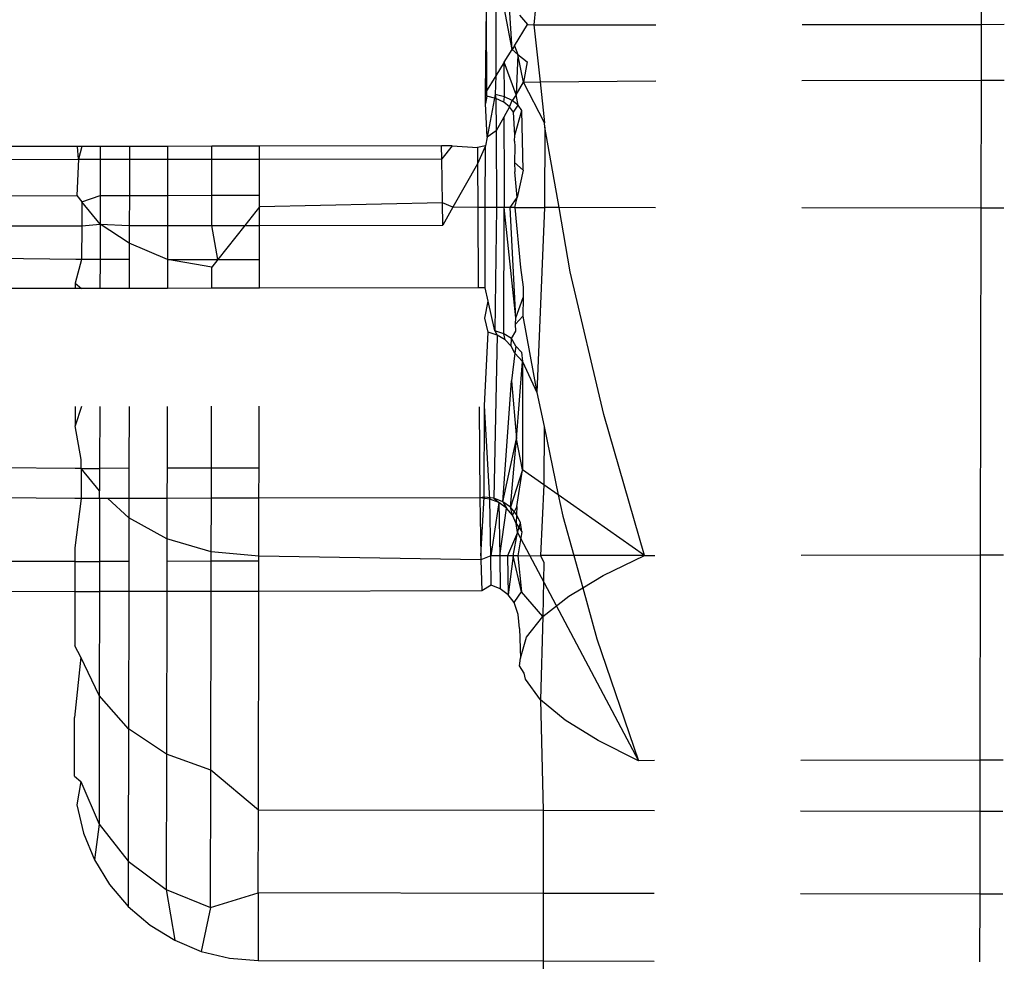
# Model space of a CAD drawing. Units: metres. Extents: x -4.55 to 5.02, y -3.56 to 3.85.
# Drawn here: x 1.91 to 1.91, y 0.62 to 0.63 of the extents above; entities that cross this region are included whole.
import ezdxf

# ---------------------------------------------------------------- set-up
doc = ezdxf.new("R2010")
doc.units = ezdxf.units.M

msp = doc.modelspace()

# ---------------------------------------------------------------- linework, layer by layer
for p, q in [((1.9115223, 0.6265258), (1.9115297, 0.6270907)), ((1.9115312, 0.6265006), (1.9115297, 0.6270907)), ((1.9115899, 0.6270906), (1.9115898, 0.6268794)), ((1.9116996, 0.6268113), (1.9116456, 0.6270905)), ((1.9116996, 0.6268113), (1.9116809, 0.6270905)), ((1.9118533, 0.6270902), (1.9118439, 0.6269754)), ((1.9148153, 0.627085), (1.9148151, 0.6269775)), ((1.9117471, 0.6270392), (1.9118016, 0.6269755)), ((1.9117145, 0.6268353), (1.9118016, 0.6269755)), ((1.9118016, 0.6269755), (1.9118439, 0.6269754)), ((1.9118439, 0.6269754), (1.9118849, 0.6265952)), ((1.9118439, 0.6269754), (1.9126537, 0.6269739)), ((1.9136248, 0.6269755), (1.9148151, 0.6269775)), ((1.9148151, 0.6269775), (1.9148145, 0.6266064)), ((1.9148151, 0.6269775), (1.9149687, 0.6269778)), ((1.9115898, 0.6268794), (1.9115907, 0.626636)), ((1.9117145, 0.6268353), (1.9116996, 0.6268113)), ((1.9117145, 0.6268353), (1.9117371, 0.6267767)), ((1.9116463, 0.6267254), (1.9116996, 0.6268113)), ((1.9116996, 0.6268113), (1.9117371, 0.6267767)), ((1.9117371, 0.6267767), (1.9117269, 0.6265089)), ((1.9117749, 0.6265941), (1.9117371, 0.6267767)), ((1.9117371, 0.6267767), (1.9117989, 0.6267277)), ((1.9116463, 0.6267254), (1.9115907, 0.626636)), ((1.9116475, 0.6264962), (1.9116463, 0.6267254)), ((1.9117269, 0.6265089), (1.9116463, 0.6267254)), ((1.9117989, 0.6267277), (1.9117749, 0.6265941)), ((1.9115907, 0.626636), (1.9115223, 0.6265258)), ((1.9115907, 0.626636), (1.9115871, 0.6265113)), ((1.9117269, 0.6265089), (1.9117749, 0.6265941)), ((1.9117749, 0.6265941), (1.9118849, 0.6265952)), ((1.9119144, 0.6263224), (1.9117749, 0.6265941)), ((1.9118849, 0.6265952), (1.912653, 0.6266028)), ((1.9118849, 0.6265952), (1.9119144, 0.6263224)), ((1.9136242, 0.6266044), (1.9148145, 0.6266064)), ((1.9148145, 0.6266064), (1.914813, 0.6257557)), ((1.9148145, 0.6266064), (1.9149681, 0.6266067)), ((1.9115222, 0.626452), (1.9115223, 0.6265258)), ((1.9115312, 0.6265006), (1.9115222, 0.626452)), ((1.9115914, 0.6264855), (1.9115312, 0.6265006)), ((1.9115871, 0.6265113), (1.9115327, 0.6262276)), ((1.9116475, 0.6264962), (1.9115871, 0.6265113)), ((1.9115871, 0.6265113), (1.9115914, 0.6264855)), ((1.911643, 0.6264614), (1.9116475, 0.6264962)), ((1.9116994, 0.6264722), (1.9116475, 0.6264962)), ((1.9117269, 0.6265089), (1.9116994, 0.6264722)), ((1.9117393, 0.6264408), (1.9117269, 0.6265089)), ((1.9115327, 0.6262276), (1.9115222, 0.626452)), ((1.911643, 0.6264614), (1.9115914, 0.6264855)), ((1.9115914, 0.6264855), (1.9115926, 0.6262704)), ((1.9116826, 0.6264299), (1.911643, 0.6264614)), ((1.9116826, 0.6264299), (1.9116436, 0.6263609)), ((1.9116826, 0.6264299), (1.9116994, 0.6264722)), ((1.9117074, 0.6263932), (1.9116826, 0.6264299)), ((1.9117393, 0.6264408), (1.9116994, 0.6264722)), ((1.9117074, 0.6263932), (1.9117393, 0.6264408)), ((1.9117645, 0.6264041), (1.9117393, 0.6264408)), ((1.9116436, 0.6263609), (1.9115926, 0.6262704)), ((1.9116436, 0.6263609), (1.9116461, 0.6259364)), ((1.9117167, 0.6262402), (1.9117074, 0.6263932)), ((1.9117167, 0.6262402), (1.9117645, 0.6264041)), ((1.9117727, 0.6260088), (1.9117645, 0.6264041)), ((1.9119174, 0.6262945), (1.9119134, 0.6257607)), ((1.9119174, 0.6262945), (1.9119144, 0.6263224)), ((1.9120109, 0.6257606), (1.9119174, 0.6262945)), ((1.9115327, 0.6262276), (1.9115218, 0.6261705)), ((1.9115926, 0.6262704), (1.9115327, 0.6262276)), ((1.9115926, 0.6262704), (1.9115956, 0.6257613)), ((1.9117152, 0.6262015), (1.9117167, 0.6262402)), ((1.9088114, 0.6261659), (1.9082735, 0.626165)), ((1.9088407, 0.626166), (1.9088114, 0.6261659)), ((1.908818, 0.6260807), (1.9088114, 0.6261659)), ((1.9088407, 0.626166), (1.908818, 0.6260807)), ((1.9089628, 0.6261662), (1.9088407, 0.626166)), ((1.9089628, 0.6261662), (1.9089627, 0.6260809)), ((1.9091571, 0.6261665), (1.9089628, 0.6261662)), ((1.9091571, 0.6261665), (1.909157, 0.6260812)), ((1.9094103, 0.6261669), (1.9091571, 0.6261665)), ((1.9094103, 0.6261669), (1.9094102, 0.6260817)), ((1.9097052, 0.6261674), (1.9094103, 0.6261669)), ((1.909705, 0.6260822), (1.9097052, 0.6261674)), ((1.9100216, 0.626168), (1.9097052, 0.6261674)), ((1.9100215, 0.6260827), (1.9100216, 0.626168)), ((1.9112306, 0.62617), (1.9100216, 0.626168)), ((1.9113014, 0.6261701), (1.9112306, 0.62617)), ((1.9112314, 0.6260847), (1.9112306, 0.62617)), ((1.9113014, 0.6261701), (1.9112314, 0.6260847)), ((1.9113014, 0.6261701), (1.9114682, 0.6261602)), ((1.9115218, 0.6261705), (1.9114682, 0.6261602)), ((1.9114682, 0.6261602), (1.9114689, 0.6260506)), ((1.9115218, 0.6261705), (1.9114689, 0.6260506)), ((1.9115208, 0.6257614), (1.9115218, 0.6261705)), ((1.9117152, 0.6262015), (1.911717, 0.6261649)), ((1.911717, 0.6261649), (1.911716, 0.6260587)), ((1.908273, 0.6260797), (1.908818, 0.6260807)), ((1.908818, 0.6260807), (1.9088064, 0.62584)), ((1.908818, 0.6260807), (1.9089627, 0.6260809)), ((1.9089627, 0.6260809), (1.9089623, 0.6258403)), ((1.9089627, 0.6260809), (1.909157, 0.6260812)), ((1.909157, 0.6260812), (1.9091565, 0.6258406)), ((1.909157, 0.6260812), (1.9094102, 0.6260817)), ((1.9094102, 0.6260817), (1.9094097, 0.625841)), ((1.9094102, 0.6260817), (1.909705, 0.6260822)), ((1.9097046, 0.6258415), (1.909705, 0.6260822)), ((1.909705, 0.6260822), (1.9100215, 0.6260827)), ((1.910021, 0.6258421), (1.9100215, 0.6260827)), ((1.9100215, 0.6260827), (1.9112314, 0.6260847)), ((1.9112357, 0.6257917), (1.9112314, 0.6260847)), ((1.9114689, 0.6260506), (1.9113063, 0.6257618)), ((1.9114689, 0.6260506), (1.9114706, 0.6257615)), ((1.911716, 0.6260587), (1.9117176, 0.6259982)), ((1.911716, 0.6260587), (1.9117727, 0.6260088)), ((1.911733, 0.6258275), (1.9117176, 0.6259982)), ((1.9117727, 0.6260088), (1.911733, 0.6258275)), ((1.9116461, 0.6259364), (1.9116457, 0.6257612)), ((1.9082724, 0.6258391), (1.9088064, 0.62584)), ((1.9088064, 0.62584), (1.90884, 0.6257973)), ((1.90884, 0.6257973), (1.9089623, 0.6258403)), ((1.9089623, 0.6258403), (1.9089619, 0.6256497)), ((1.9089623, 0.6258403), (1.9091565, 0.6258406)), ((1.9091565, 0.6258406), (1.9091562, 0.6256403)), ((1.9091565, 0.6258406), (1.9094097, 0.625841)), ((1.9094097, 0.625841), (1.9094094, 0.6256407)), ((1.9094097, 0.625841), (1.9097046, 0.6258415)), ((1.9097043, 0.6256412), (1.9097046, 0.6258415)), ((1.9097046, 0.6258415), (1.910021, 0.6258421)), ((1.9100209, 0.625764), (1.910021, 0.6258421)), ((1.90884, 0.6257973), (1.9088398, 0.6256398)), ((1.9089619, 0.6256497), (1.90884, 0.6257973)), ((1.9112357, 0.6257917), (1.9100209, 0.625764)), ((1.9113063, 0.6257618), (1.9112357, 0.6257917)), ((1.9112398, 0.6256438), (1.9112357, 0.6257917)), ((1.9116865, 0.6257611), (1.911733, 0.6258275)), ((1.9117177, 0.6257611), (1.911733, 0.6258275)), ((1.9100209, 0.625764), (1.9099239, 0.6256416)), ((1.9100207, 0.6256417), (1.9100209, 0.625764)), ((1.9113063, 0.6257618), (1.9112398, 0.6256438)), ((1.9114706, 0.6257615), (1.9113063, 0.6257618)), ((1.9114706, 0.6257615), (1.9114737, 0.625227)), ((1.9115208, 0.6257614), (1.9114706, 0.6257615)), ((1.9115195, 0.6252271), (1.9115208, 0.6257614)), ((1.9115956, 0.6257613), (1.9115208, 0.6257614)), ((1.9115956, 0.6257613), (1.9115832, 0.6249402)), ((1.9116457, 0.6257612), (1.9115956, 0.6257613)), ((1.9116436, 0.6249205), (1.9116457, 0.6257612)), ((1.9117233, 0.6250286), (1.9116457, 0.6257612)), ((1.9116865, 0.6257611), (1.9116457, 0.6257612)), ((1.9117233, 0.6250286), (1.9116865, 0.6257611)), ((1.9117177, 0.6257611), (1.9116865, 0.6257611)), ((1.9117177, 0.6257611), (1.9117552, 0.6253626)), ((1.9117177, 0.6257611), (1.9119134, 0.6257607)), ((1.9119134, 0.6257607), (1.9118639, 0.6245315)), ((1.9120109, 0.6257606), (1.9119134, 0.6257607)), ((1.9120858, 0.6253329), (1.9120109, 0.6257606)), ((1.9126516, 0.6257595), (1.9120109, 0.6257606)), ((1.914813, 0.6257557), (1.9136227, 0.6257578)), ((1.914813, 0.6257557), (1.914809, 0.6234528)), ((1.9149666, 0.6257554), (1.914813, 0.6257557)), ((1.9082719, 0.6256388), (1.9088398, 0.6256398)), ((1.9088398, 0.6256398), (1.9088394, 0.6254142)), ((1.9088398, 0.6256398), (1.9089619, 0.6256497)), ((1.9089619, 0.6256497), (1.9089615, 0.6254144)), ((1.909156, 0.6255227), (1.9089619, 0.6256497)), ((1.9089619, 0.6256497), (1.9091562, 0.6256403)), ((1.9091562, 0.6256403), (1.909156, 0.6255227)), ((1.9091562, 0.6256403), (1.9094094, 0.6256407)), ((1.9094094, 0.6256407), (1.909409, 0.6254152)), ((1.9094094, 0.6256407), (1.9097043, 0.6256412)), ((1.9097043, 0.6256412), (1.9099239, 0.6256416)), ((1.9097451, 0.6254157), (1.9097043, 0.6256412)), ((1.9099239, 0.6256416), (1.9097451, 0.6254157)), ((1.9099239, 0.6256416), (1.9100207, 0.6256417)), ((1.9100203, 0.6254162), (1.9100207, 0.6256417)), ((1.9100207, 0.6256417), (1.9112398, 0.6256438)), ((1.909156, 0.6255227), (1.9091558, 0.6254147)), ((1.909409, 0.6254152), (1.909156, 0.6255227)), ((1.9087998, 0.6254141), (1.9082713, 0.6254219)), ((1.9088394, 0.6254142), (1.9087974, 0.625258)), ((1.9088394, 0.6254142), (1.9087998, 0.6254141)), ((1.9089615, 0.6254144), (1.9088394, 0.6254142)), ((1.9089615, 0.6254144), (1.9089612, 0.6252228)), ((1.9091558, 0.6254147), (1.9089615, 0.6254144)), ((1.9091558, 0.6254147), (1.9091555, 0.6252231)), ((1.909409, 0.6254152), (1.9094087, 0.6252235)), ((1.909409, 0.6254152), (1.9097451, 0.6254157)), ((1.9097038, 0.6253636), (1.909409, 0.6254152)), ((1.9097451, 0.6254157), (1.9097038, 0.6253636)), ((1.9097451, 0.6254157), (1.9100203, 0.6254162)), ((1.91002, 0.6252245), (1.9100203, 0.6254162)), ((1.9097035, 0.625224), (1.9097038, 0.6253636)), ((1.9117552, 0.6253626), (1.9117724, 0.6252309)), ((1.912309, 0.6243852), (1.9120858, 0.6253329)), ((1.9087974, 0.625258), (1.9087974, 0.6252225)), ((1.9087974, 0.625258), (1.908839, 0.6252226)), ((1.9087974, 0.6252225), (1.9082705, 0.6252215)), ((1.908839, 0.6252226), (1.9087974, 0.6252225)), ((1.9089612, 0.6252228), (1.908839, 0.6252226)), ((1.9091555, 0.6252231), (1.9089612, 0.6252228)), ((1.9094087, 0.6252235), (1.9091555, 0.6252231)), ((1.9097035, 0.625224), (1.9094087, 0.6252235)), ((1.91002, 0.6252245), (1.9097035, 0.625224)), ((1.9114737, 0.625227), (1.91002, 0.6252245)), ((1.9115195, 0.6252271), (1.9114737, 0.625227)), ((1.9115391, 0.6251388), (1.9115195, 0.6252271)), ((1.9117724, 0.6252309), (1.9117723, 0.6251631)), ((1.9115187, 0.6250251), (1.9115391, 0.6251388)), ((1.9115832, 0.6249402), (1.9115391, 0.6251388)), ((1.9117233, 0.6250286), (1.9117723, 0.6251631)), ((1.9117723, 0.6251631), (1.9117703, 0.6250376)), ((1.9115403, 0.624932), (1.9115187, 0.6250251)), ((1.9117703, 0.6250376), (1.9117221, 0.6249855)), ((1.9117221, 0.6249855), (1.9117233, 0.6250286)), ((1.9117239, 0.6249382), (1.9117221, 0.6249855)), ((1.9117703, 0.6250376), (1.9118639, 0.6245315)), ((1.9115163, 0.6244426), (1.9115403, 0.624932)), ((1.9116005, 0.6249123), (1.9115403, 0.624932)), ((1.9116436, 0.6249205), (1.9115832, 0.6249402)), ((1.9115832, 0.6249402), (1.9116005, 0.6249123)), ((1.9116955, 0.6248892), (1.9116436, 0.6249205)), ((1.9116522, 0.6248809), (1.9116436, 0.6249205)), ((1.9116955, 0.6248892), (1.9117239, 0.6249382)), ((1.9116005, 0.6249123), (1.9115771, 0.6238287)), ((1.9116522, 0.6248809), (1.9116005, 0.6249123)), ((1.9116919, 0.6248398), (1.9116522, 0.6248809)), ((1.9116919, 0.6248398), (1.9116955, 0.6248892)), ((1.9117229, 0.6248385), (1.9116955, 0.6248892)), ((1.9117168, 0.624792), (1.9116919, 0.6248398)), ((1.9117168, 0.624792), (1.911694, 0.6246081)), ((1.9117229, 0.6248385), (1.9117168, 0.624792)), ((1.9117168, 0.624792), (1.9117691, 0.6247378)), ((1.9117606, 0.6248004), (1.9117229, 0.6248385)), ((1.9117606, 0.6248004), (1.9117691, 0.6247378)), ((1.9117292, 0.6242228), (1.9117691, 0.6247378)), ((1.9117691, 0.6247378), (1.9117671, 0.6242301)), ((1.9117691, 0.6247378), (1.9118639, 0.6245315)), ((1.9116375, 0.6238057), (1.911694, 0.6246081)), ((1.911694, 0.6246081), (1.9117292, 0.6242228)), ((1.9118639, 0.6245315), (1.9119109, 0.6243064)), ((1.9088377, 0.6244381), (1.9087958, 0.6243098)), ((1.908796, 0.624438), (1.9087958, 0.6243098)), ((1.9089598, 0.6244383), (1.9089591, 0.6240273)), ((1.9091541, 0.6244386), (1.9091534, 0.6240277)), ((1.9094073, 0.6244391), (1.9094066, 0.6240281)), ((1.9097014, 0.6240286), (1.9097022, 0.6244396)), ((1.9100179, 0.6240291), (1.9100186, 0.6244401)), ((1.9114795, 0.6244356), (1.9114855, 0.6238313)), ((1.9115124, 0.6238364), (1.9115163, 0.6244426)), ((1.9115501, 0.6238235), (1.9115163, 0.6244426)), ((1.9125791, 0.6234491), (1.912309, 0.6243852)), ((1.9088371, 0.6240859), (1.9087958, 0.6243098)), ((1.9119109, 0.6243064), (1.9119102, 0.6239176)), ((1.9119109, 0.6243064), (1.912006, 0.6238505)), ((1.9116375, 0.6238057), (1.9117292, 0.6242228)), ((1.9116893, 0.6237691), (1.9117292, 0.6242228)), ((1.911768, 0.6240171), (1.9117292, 0.6242228)), ((1.9117671, 0.6242301), (1.911768, 0.6240171)), ((1.908837, 0.6240271), (1.9088371, 0.6240859)), ((1.9087953, 0.6240271), (1.9082643, 0.6240313)), ((1.908837, 0.6240271), (1.9087953, 0.6240271)), ((1.908837, 0.6240271), (1.9088366, 0.6238268)), ((1.908837, 0.6240271), (1.9089591, 0.6240273)), ((1.9089588, 0.6238772), (1.908837, 0.6240271)), ((1.9089591, 0.6240273), (1.9089588, 0.6238772)), ((1.9091534, 0.6240277), (1.9089591, 0.6240273)), ((1.9091534, 0.6240277), (1.909153, 0.6238273)), ((1.9094066, 0.6240281), (1.9094062, 0.6238278)), ((1.9097014, 0.6240286), (1.9094066, 0.6240281)), ((1.9097011, 0.6238283), (1.9097014, 0.6240286)), ((1.9100179, 0.6240291), (1.9097014, 0.6240286)), ((1.9100175, 0.6238288), (1.9100179, 0.6240291)), ((1.911768, 0.6240171), (1.9116893, 0.6237691)), ((1.9117311, 0.6237745), (1.911768, 0.6240171)), ((1.9119102, 0.6239176), (1.911768, 0.6240171)), ((1.9089587, 0.623827), (1.9089588, 0.6238772)), ((1.9119102, 0.6239176), (1.9118875, 0.6234474)), ((1.912006, 0.6238505), (1.9119102, 0.6239176)), ((1.9087949, 0.6238267), (1.9082641, 0.623831)), ((1.9088366, 0.6238268), (1.9087944, 0.6234999)), ((1.9088366, 0.6238268), (1.9087949, 0.6238267)), ((1.9089587, 0.623827), (1.9088366, 0.6238268)), ((1.9089587, 0.623827), (1.908958, 0.6234089)), ((1.909013, 0.6238271), (1.9089587, 0.623827)), ((1.909153, 0.6238273), (1.909013, 0.6238271)), ((1.9091528, 0.6236979), (1.909013, 0.6238271)), ((1.909153, 0.6238273), (1.9091528, 0.6236979)), ((1.9094062, 0.6238278), (1.909153, 0.6238273)), ((1.9094062, 0.6238278), (1.9094058, 0.62356)), ((1.9097011, 0.6238283), (1.9094062, 0.6238278)), ((1.9097005, 0.6234732), (1.9097011, 0.6238283)), ((1.9100175, 0.6238288), (1.9097011, 0.6238283)), ((1.9100169, 0.6234431), (1.9100175, 0.6238288)), ((1.9114855, 0.6238313), (1.9100175, 0.6238288)), ((1.9115124, 0.6238364), (1.9114855, 0.6238313)), ((1.9115501, 0.6238235), (1.9114855, 0.6238313)), ((1.9114855, 0.6238313), (1.911491, 0.6234465)), ((1.911491, 0.6234465), (1.9115124, 0.6238364)), ((1.9115771, 0.6238287), (1.9115124, 0.6238364)), ((1.9116104, 0.6238005), (1.9115501, 0.6238235)), ((1.9115566, 0.6234467), (1.9115501, 0.6238235)), ((1.9116375, 0.6238057), (1.9115771, 0.6238287)), ((1.9115771, 0.6238287), (1.9116104, 0.6238005)), ((1.9116893, 0.6237691), (1.9116375, 0.6238057)), ((1.9116375, 0.6238057), (1.9116622, 0.6237639)), ((1.912006, 0.6238505), (1.9120355, 0.623709)), ((1.9125791, 0.6234491), (1.912006, 0.6238505)), ((1.9116104, 0.6238005), (1.9115566, 0.6234467)), ((1.9116622, 0.6237639), (1.9116104, 0.6238005)), ((1.9116104, 0.6238005), (1.9116165, 0.6234468)), ((1.9116165, 0.6234468), (1.9116622, 0.6237639)), ((1.9117019, 0.6237162), (1.9116622, 0.6237639)), ((1.9117292, 0.6237214), (1.9116893, 0.6237691)), ((1.9117019, 0.6237162), (1.9116893, 0.6237691)), ((1.9117311, 0.6237745), (1.9117019, 0.6237162)), ((1.9117311, 0.6237745), (1.9117292, 0.6237214)), ((1.9091528, 0.6236979), (1.9091523, 0.6234092)), ((1.9094058, 0.62356), (1.9091528, 0.6236979)), ((1.9117268, 0.6236605), (1.9117019, 0.6237162)), ((1.9117292, 0.6237214), (1.9117268, 0.6236605)), ((1.9117544, 0.6236658), (1.9117292, 0.6237214)), ((1.9120355, 0.623709), (1.9121084, 0.6234479)), ((1.9117353, 0.6236008), (1.9117268, 0.6236605)), ((1.9117268, 0.6236605), (1.9117631, 0.6236061)), ((1.9117353, 0.6236008), (1.9117544, 0.6236658)), ((1.9117631, 0.6236061), (1.9117544, 0.6236658)), ((1.9094058, 0.62356), (1.9094055, 0.6234096)), ((1.9097005, 0.6234732), (1.9094058, 0.62356)), ((1.9117353, 0.6236008), (1.9116676, 0.6234469)), ((1.9117065, 0.623447), (1.9117353, 0.6236008)), ((1.9117353, 0.6236008), (1.9125387, 0.6220851)), ((1.9117631, 0.6236061), (1.9117376, 0.6234471)), ((1.9087944, 0.6234999), (1.9087942, 0.6234086)), ((1.9097004, 0.6234101), (1.9097005, 0.6234732)), ((1.9100169, 0.6234431), (1.9097005, 0.6234732)), ((1.9100168, 0.6234107), (1.9100169, 0.6234431)), ((1.9114914, 0.6234203), (1.9100169, 0.6234431)), ((1.911491, 0.6234465), (1.9114914, 0.6234203)), ((1.9115566, 0.6234467), (1.9114914, 0.6234203)), ((1.9114914, 0.6234203), (1.9114972, 0.6232128)), ((1.9116165, 0.6234468), (1.9115566, 0.6234467)), ((1.91156, 0.6232506), (1.9115566, 0.6234467)), ((1.9116676, 0.6234469), (1.9116165, 0.6234468)), ((1.9116165, 0.6234468), (1.9116203, 0.623226)), ((1.9117065, 0.623447), (1.9116676, 0.6234469)), ((1.9116676, 0.6234469), (1.9116721, 0.6231867)), ((1.9117065, 0.623447), (1.9116721, 0.6231867)), ((1.9117376, 0.6234471), (1.9117065, 0.623447)), ((1.9117623, 0.6232062), (1.9117065, 0.623447)), ((1.9117376, 0.6234471), (1.9118875, 0.6234474)), ((1.9117376, 0.6234471), (1.9117623, 0.6232062)), ((1.9121084, 0.6234479), (1.9118875, 0.6234474)), ((1.9118875, 0.6234474), (1.9119093, 0.6234018)), ((1.9125791, 0.6234491), (1.9121084, 0.6234479)), ((1.9121084, 0.6234479), (1.912168, 0.623234)), ((1.9123033, 0.6233146), (1.9125791, 0.6234491)), ((1.9125791, 0.6234491), (1.9126475, 0.6234492)), ((1.9136187, 0.6234508), (1.914809, 0.6234528)), ((1.914809, 0.6234528), (1.9148066, 0.6220889)), ((1.914809, 0.6234528), (1.9149626, 0.6234531)), ((1.9087942, 0.6234086), (1.9082491, 0.6234077)), ((1.9087942, 0.6234086), (1.9087939, 0.6232083)), ((1.9087942, 0.6234086), (1.908958, 0.6234089)), ((1.908958, 0.6234089), (1.9089577, 0.6232085)), ((1.9091523, 0.6234092), (1.908958, 0.6234089)), ((1.9091523, 0.6234092), (1.909152, 0.6232089)), ((1.9094055, 0.6234096), (1.9094052, 0.6232093)), ((1.9097004, 0.6234101), (1.9094055, 0.6234096)), ((1.9097, 0.6232098), (1.9097004, 0.6234101)), ((1.9100168, 0.6234107), (1.9097004, 0.6234101)), ((1.9100164, 0.6232103), (1.9100168, 0.6234107)), ((1.9119093, 0.6234018), (1.9119042, 0.6230426)), ((1.912168, 0.623234), (1.9123033, 0.6233146)), ((1.91156, 0.6232506), (1.9114972, 0.6232128)), ((1.9116203, 0.623226), (1.91156, 0.6232506)), ((1.9116721, 0.6231867), (1.9116203, 0.623226)), ((1.9120759, 0.6231791), (1.912168, 0.623234)), ((1.912168, 0.623234), (1.9122629, 0.6228938)), ((1.9087939, 0.6232083), (1.9082489, 0.6232073)), ((1.9087939, 0.6232083), (1.9087932, 0.6228484)), ((1.9087939, 0.6232083), (1.9089577, 0.6232085)), ((1.9089577, 0.6232085), (1.9089565, 0.6225172)), ((1.909152, 0.6232089), (1.9089577, 0.6232085)), ((1.909152, 0.6232089), (1.9091504, 0.6222976)), ((1.9094052, 0.6232093), (1.909152, 0.6232089)), ((1.9094052, 0.6232093), (1.9094033, 0.6221289)), ((1.9097, 0.6232098), (1.9094052, 0.6232093)), ((1.9096979, 0.6220226), (1.9097, 0.6232098)), ((1.9100164, 0.6232103), (1.9097, 0.6232098)), ((1.9100139, 0.6217569), (1.9100164, 0.6232103)), ((1.9114972, 0.6232128), (1.9100164, 0.6232103)), ((1.9117119, 0.6231354), (1.9116721, 0.6231867)), ((1.9117119, 0.6231354), (1.9117415, 0.6231777)), ((1.9117415, 0.6231777), (1.9117623, 0.6232062)), ((1.9119042, 0.6230426), (1.9117623, 0.6232062)), ((1.9119042, 0.6230426), (1.9120759, 0.6231791)), ((1.9117395, 0.6230562), (1.9117119, 0.6231354)), ((1.9117474, 0.6229641), (1.9117395, 0.6230562)), ((1.9117954, 0.6229047), (1.9119042, 0.6230426)), ((1.9119042, 0.6230426), (1.9118875, 0.6224896)), ((1.9117474, 0.6229641), (1.9117555, 0.6227657)), ((1.9117555, 0.6227657), (1.9117954, 0.6229047)), ((1.9122629, 0.6228938), (1.9125387, 0.6220851)), ((1.9088348, 0.6227728), (1.9087932, 0.6228484)), ((1.9088348, 0.6227728), (1.9087924, 0.6223712)), ((1.9089565, 0.6225172), (1.9088348, 0.6227728)), ((1.9117478, 0.622715), (1.9117555, 0.6227657)), ((1.9117784, 0.6226656), (1.9117478, 0.622715)), ((1.9117873, 0.6226267), (1.9117784, 0.6226656)), ((1.9118875, 0.6224896), (1.9117873, 0.6226267)), ((1.9089565, 0.6225172), (1.908955, 0.6216623)), ((1.9091504, 0.6222976), (1.9089565, 0.6225172)), ((1.9118875, 0.6224896), (1.9119064, 0.6217536)), ((1.9120508, 0.6223538), (1.9118875, 0.6224896)), ((1.9087917, 0.6219822), (1.9087924, 0.6223712)), ((1.9122704, 0.6222189), (1.9120508, 0.6223538)), ((1.9091504, 0.6222976), (1.9091488, 0.6214173)), ((1.9094033, 0.6221289), (1.9091504, 0.6222976)), ((1.9125387, 0.6220851), (1.9122704, 0.6222189)), ((1.9094033, 0.6221289), (1.9094017, 0.6212292)), ((1.9096979, 0.6220226), (1.9094033, 0.6221289)), ((1.9126451, 0.6220853), (1.9125387, 0.6220851)), ((1.9148066, 0.6220889), (1.9136163, 0.6220869)), ((1.9148066, 0.6220889), (1.914806, 0.6217485)), ((1.9149602, 0.6220892), (1.9148066, 0.6220889)), ((1.9087917, 0.6219822), (1.9088333, 0.6219473)), ((1.9096964, 0.6211107), (1.9096979, 0.6220226)), ((1.9100139, 0.6217569), (1.9096979, 0.6220226)), ((1.9088333, 0.6219473), (1.9088064, 0.6217909)), ((1.9088333, 0.6219473), (1.908955, 0.6216623)), ((1.9088064, 0.6217909), (1.9088509, 0.6216043)), ((1.9100129, 0.6212063), (1.9100139, 0.6217569)), ((1.9119064, 0.6217536), (1.9100139, 0.6217569)), ((1.9119064, 0.6217536), (1.9119055, 0.621203)), ((1.9126446, 0.6217523), (1.9119064, 0.6217536)), ((1.914806, 0.6217485), (1.9136157, 0.6217506)), ((1.914806, 0.6217485), (1.9148051, 0.6211979)), ((1.9149596, 0.6217483), (1.914806, 0.6217485)), ((1.908955, 0.6216623), (1.908924, 0.621427)), ((1.908955, 0.6216623), (1.9091488, 0.6214173)), ((1.9088509, 0.6216043), (1.908924, 0.621427)), ((1.908924, 0.621427), (1.909024, 0.6212632)), ((1.9091488, 0.6214173), (1.9091483, 0.6211171)), ((1.9091488, 0.6214173), (1.9094017, 0.6212292)), ((1.909024, 0.6212632), (1.9091483, 0.6211171)), ((1.9094017, 0.6212292), (1.9096964, 0.6211107)), ((1.9094017, 0.6212292), (1.9094574, 0.6208917)), ((1.9096964, 0.6211107), (1.9100129, 0.6212063)), ((1.9100129, 0.6212063), (1.9100122, 0.6207575)), ((1.9119055, 0.621203), (1.9100129, 0.6212063)), ((1.9119055, 0.621203), (1.9119047, 0.6207542)), ((1.9126436, 0.6212017), (1.9119055, 0.621203)), ((1.9148051, 0.6211979), (1.9136147, 0.6212)), ((1.9148051, 0.6211979), (1.9148043, 0.6207492)), ((1.9149586, 0.6211977), (1.9148051, 0.6211979)), ((1.9091483, 0.6211171), (1.909294, 0.6209923)), ((1.9096964, 0.6211107), (1.9096345, 0.620818)), ((1.909294, 0.6209923), (1.9094574, 0.6208917)), ((1.9094574, 0.6208917), (1.9096345, 0.620818)), ((1.9096345, 0.620818), (1.9098209, 0.6207729)), ((1.9098209, 0.6207729), (1.9100122, 0.6207575)), ((1.9100122, 0.6207575), (1.9119047, 0.6207542)), ((1.9119047, 0.6207542), (1.9118684, 0.5999538)), ((1.9119047, 0.6207542), (1.9126428, 0.6207529))]:
    msp.add_line(p, q)

doc.saveas('drawing.dxf')
